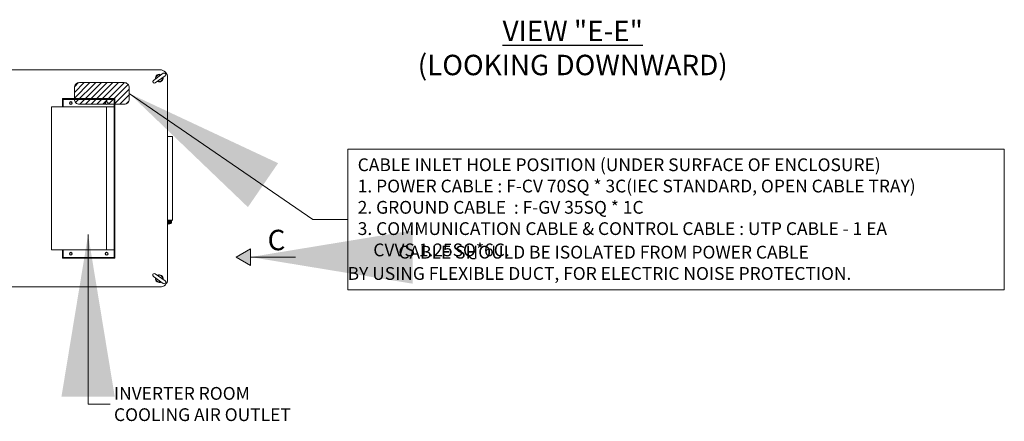
# Model space of a CAD drawing. Units: inches. Extents: x 13533 to 13898, y 1496 to 1720.
# Drawn here: x 13726 to 13878, y 1622 to 1684 of the extents above; entities that cross this region are included whole.
import ezdxf

# ---------------------------------------------------------------- set-up
doc = ezdxf.new("R2010")
doc.units = ezdxf.units.IN
doc.header["$MEASUREMENT"] = 0
doc.layers.get('0').update_dxf_attribs({"lineweight": 15})
doc.styles.add('ADESK1', font='romans.shx', dxfattribs={"bigfont": 'whgdtxt.shx'})
doc.styles.add('울릉도', font='txt')
doc.dimstyles.new('JIS A05', dxfattribs={"dimtxt": 40, "dimasz": 25, "dimexe": 2, "dimexo": 0, "dimgap": 10, "dimtad": 1, "dimdec": 1, "dimdsep": 46, "dimtxsty": 'Standard', "dimcen": 3, "dimclrd": 256, "dimclre": 256, "dimclrt": 256, "dimazin": 2, "dimtm": 1e-09, "dimtfac": 0.7, "dimtdec": 1, "dimtmove": 0, "dimatfit": 3, "dimfxl": 1, "dimlwd": -1, "dimlwe": -1, "dimarcsym": 0})

msp = doc.modelspace()

# ---------------------------------------------------------------- hatches: boundary and pattern name
h = msp.add_hatch()
h.set_pattern_fill('ANSI31', color=256, scale=0.19685, angle=360, style=0)
h.set_pattern_definition([(45, (11596.6072, 111.049), (-0.44194173, 0.44194173), [])])
edge = h.paths.add_edge_path()
edge.add_line((13742.07, 1674.07), (13735.18, 1674.07))
edge.add_arc((13735.18, 1673.29), 0.787, 90, 180)
edge.add_line((13734.4, 1673.29), (13734.4, 1671.52))
edge.add_arc((13735.18, 1671.52), 0.787, 180, 270)
edge.add_line((13735.18, 1670.73), (13742.07, 1670.73))
edge.add_arc((13742.07, 1671.52), 0.787, 270, 360)
edge.add_line((13742.86, 1671.52), (13742.86, 1673.29))
edge.add_arc((13742.07, 1673.29), 0.787, 0, 90)
h = msp.add_hatch(color=256)
h.dxf.hatch_style = 1
h.paths.add_polyline_path([(13761.55, 1645.89), (13761.55, 1647.18), (13761.55, 1648.47), (13759.33, 1647.18)])

# ---------------------------------------------------------------- linework, layer by layer
for p, q in [((13732.57, 1671.61), (13740.65, 1671.61)), ((13732.57, 1670.33), (13732.57, 1671.61)), ((13732.68, 1670.33), (13732.68, 1671.41)), ((13732.75, 1671.49), (13740.47, 1671.49)), ((13740.55, 1647.19), (13740.55, 1671.41)), ((13740.65, 1647), (13740.65, 1671.61)), ((13740.55, 1670.33), (13730.9, 1670.33)), ((13730.9, 1648.28), (13730.9, 1670.33)), ((13739.37, 1670.33), (13739.37, 1648.28)), ((13748.77, 1652.75, 0), (13748.85, 1652.75, 0)), ((13748.77, 1652.75, 0), (13748.77, 1652.24, 0)), ((13748.85, 1652.75, 0), (13748.88, 1652.71, 0)), ((13748.88, 1652.87, 0), (13749.4, 1652.87, 0)), ((13748.88, 1652.87, 0), (13748.88, 1652.79, 0)), ((13748.88, 1652.79, 0), (13748.92, 1652.75, 0)), ((13748.88, 1652.71, 0), (13748.88, 1652.28, 0)), ((13748.92, 1652.71, 0), (13748.88, 1652.71, 0)), ((13748.92, 1652.75, 0), (13749.36, 1652.75, 0)), ((13748.92, 1652.5, 0), (13748.92, 1652.75, 0)), ((13749.14, 1652.71, 0), (13748.92, 1652.71, 0)), ((13749.4, 1652.79, 0), (13749.36, 1652.75, 0)), ((13749.36, 1652.5, 0), (13749.36, 1652.75, 0)), ((13749.4, 1652.87, 0), (13749.4, 1652.79, 0)), ((13748.77, 1652.24, 0), (13748.85, 1652.24, 0)), ((13748.88, 1652.28, 0), (13748.85, 1652.24, 0)), ((13749.14, 1652.28, 0), (13748.88, 1652.28, 0)), ((13730.9, 1648.28), (13740.55, 1648.28)), ((13732.57, 1647), (13732.57, 1648.28)), ((13732.68, 1647.19), (13732.68, 1648.28)), ((13759.33, 1647.18, 0), (13761.55, 1648.47, 0)), ((13761.55, 1647.18, 0), (13761.55, 1648.47, 0)), ((13732.57, 1647), (13740.65, 1647)), ((13732.75, 1647.11), (13740.47, 1647.11)), ((13759.33, 1647.18, 0), (13761.55, 1645.89, 0)), ((13761.55, 1647.18, 0), (13761.55, 1645.89, 0))]:
    msp.add_line(p, q)
at = {"elevation": 0}
for points in [[(13747.62, 1676.04), (13681.01, 1676.04, 0.414214), (13679.87, 1674.89), (13679.87, 1643.72, 0.414214), (13681.01, 1642.57), (13747.62, 1642.57, 0.414214), (13748.77, 1643.72), (13748.77, 1674.89, 0.414214)], [(13742.07, 1674.07), (13735.18, 1674.07, 0.414214), (13734.4, 1673.29), (13734.4, 1671.52, 0.414214), (13735.18, 1670.73), (13742.07, 1670.73, 0.414214), (13742.86, 1671.52), (13742.86, 1673.29, 0.414214)]]:
    msp.add_lwpolyline(points, format="xyb", close=True, dxfattribs=at)
for points in [[(13748.4, 1675.09, 1), (13748.11, 1675.5), (13746.58, 1674.42, 1), (13746.87, 1674.02), (13748.4, 1675.09)], [(13748.4, 1643.51, -1), (13748.11, 1643.11), (13746.58, 1644.18, -1), (13746.87, 1644.59), (13748.4, 1643.51)]]:
    msp.add_lwpolyline(points, format="xyb", dxfattribs=at)
for points in [[(13749.55, 1652.87), (13749.55, 1665.74), (13748.77, 1665.74), (13748.77, 1652.87)], [(13776.56, 1663.82), (13877.72, 1663.82), (13877.72, 1642.15), (13776.56, 1642.15)]]:
    msp.add_lwpolyline(points, close=True, dxfattribs=at)
for centre, radius in [((13733.86, 1670.92), 0.226), ((13733.86, 1670.92), 0.177), ((13733.86, 1670.92), 0.177), ((13739.37, 1670.92), 0.226), ((13739.37, 1670.92), 0.177), ((13739.37, 1670.92), 0.177), ((13749.14, 1652.5, 0), 0.0984), ((13733.86, 1647.69), 0.226), ((13733.86, 1647.69), 0.177), ((13733.86, 1647.69), 0.177), ((13739.37, 1647.69), 0.226), ((13739.37, 1647.69), 0.177), ((13739.37, 1647.69), 0.177)]:
    msp.add_circle(centre, radius)
for centre, radius, start, end in [((13747.49, 1674.76, 0), 0.591, 59.6243, 190.3757), ((13747.49, 1674.76, 0), 0.514, 63.5905, 186.4095), ((13747.49, 1674.76, 0), 0.591, 239.6243, 10.3757), ((13747.49, 1674.76, 0), 0.514, 243.5905, 6.4095), ((13732.75, 1671.41), 0.0787, 90, 180), ((13740.47, 1671.41), 0.0787, 0, 90), ((13749.14, 1652.5, 0), 0.217, 0, 90), ((13749.14, 1652.5, 0), 0.217, 180, 0), ((13732.75, 1647.19), 0.0787, 180, 270), ((13740.47, 1647.19), 0.0787, 270, 0), ((13747.49, 1643.85, 0), 0.591, 169.6243, 300.3757), ((13747.49, 1643.85, 0), 0.514, 173.5905, 296.4095), ((13747.49, 1643.85, 0), 0.591, 349.6243, 120.3757), ((13747.49, 1643.85, 0), 0.514, 353.5905, 116.4095)]:
    msp.add_arc(centre, radius, start, end)

# ---------------------------------------------------------------- texts
at = {"lineweight": 30, "insert": (13811.21, 1679.41, 0), "char_height": 3.14961, "width": 66.6302, "attachment_point": 5, "style": 'ADESK1'}
msp.add_mtext('{\\fTimes New Roman|b1|i0|c0|p18;\\LVIEW "E\\fTimes New Roman|b0|i0|c0|p18;-E\\fTimes New Roman|b1|i0|c0|p18;"\\P\\l(L\\fTimes New Roman|b0|i0|c0|p18;OOKING DOWNWARD\\fTimes New Roman|b1|i0|c0|p18;)}', dxfattribs=at)
at = {"char_height": 1.9685}
for s, insert, attachment_point, style in [('{\\fTimes New Roman|b0|i0|c0|p18;CABLE INLET HOLE POSITION (UNDER SURFACE OF ENCLOSURE)\\P1. POWER CABLE : F-CV \\fTimes New Roman|b0|i0|c186|p18;70\\fTimes New Roman|b0|i0|c0|p18;SQ * 3C(IEC STANDARD, OPEN CABLE TRAY)\\P2. GROUND CABLE  : F-GV 3\\fTimes New Roman|b0|i0|c186|p18;5\\fTimes New Roman|b0|i0|c0|p18;SQ * 1C\\P3. COMMUNICATION CABLE & CONTROL CABLE : UTP CABLE - 1 EA\\P    CVVS 1.25SQ*6C\\f???|b0|i0|c0|p49;.}', (13778.07, 1662.39, 0), 1, '울릉도'), ('{\\fTimes New Roman|b0|i0|c186|p18;INVERTER ROOM\\PCOOLING AIR OUTLET}', (13740.51, 1624.52, 0), 4, 'ADESK1')]:
    msp.add_mtext(s, dxfattribs=dict(at, insert=insert, attachment_point=attachment_point, style=style))
at = {"style": 'ADESK1'}
for s, insert, char_height, width, attachment_point in [('{\\fTimes New Roman|b1|i0|c0|p18;C}', (13764.18, 1651.38, 0), 3.1496, 13.213, 1), ('{\\f??|b0|i0|c0|p49;                 \\fTimes New Roman|b0|i0|c0|p18;CABLE SHOULD BE ISOLATED FROM POWER CABLE \\P\\f??|b0|i0|c0|p49;    \\fTimes New Roman|b0|i0|c0|p18;BY USING FLEXIBLE DUCT, FOR ELECTRIC NOISE PROTECTION.}', (13774.11, 1646.29, 0), 1.9685, 119.546, 4)]:
    msp.add_mtext(s, dxfattribs=dict(at, insert=insert, char_height=char_height, width=width, attachment_point=attachment_point))

# ---------------------------------------------------------------- leaders
for points in [[(13742.86, 1672.4, 0), (13771.16, 1652.99, 0), (13776.56, 1652.99, 0)], [(13736.52, 1650.63, 0), (13736.52, 1624.52, 0), (13739.92, 1624.52, 0)]]:
    msp.add_leader(points, dimstyle='JIS A05')
at = {"lineweight": 30}
msp.add_leader([(13761.55, 1647.18, 0), (13768.49, 1647.18, 0)], dimstyle='JIS A05', dxfattribs=at)

doc.saveas('drawing.dxf')
